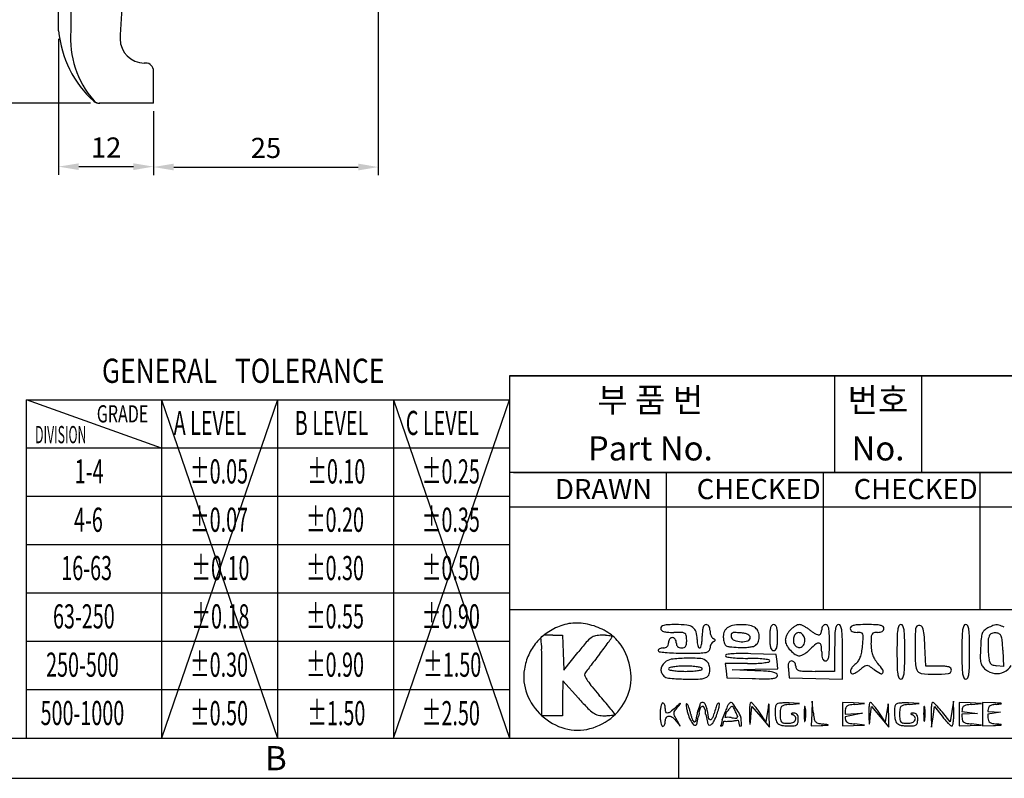
# Model space of a CAD drawing. Extents: x 0 to 367, y 0 to 257.
# Drawn here: x 123 to 245, y 0 to 94 of the extents above; entities that cross this region are included whole.
import ezdxf
from ezdxf.enums import TextEntityAlignment as Align

# ---------------------------------------------------------------- set-up
doc = ezdxf.new("R2010")
doc.units = 0
doc.header["$LTSCALE"] = 10
doc.header["$MEASUREMENT"] = 0
doc.linetypes.add('AUSGEZOGEN', pattern=[0])
doc.layers.get('0').update_dxf_attribs({"linetype": 'CONTINUOUS'})
doc.layers.get('Defpoints').update_dxf_attribs({"linetype": 'CONTINUOUS'})
doc.styles.get("Standard").update_dxf_attribs({"font": 'simplex.shx', "width": 0.8, "bigfont": 'whgtxt.shx'})
doc.styles.add('style1', font='gulim.ttc')
doc.styles.add('TXT', font='simplex.shx', dxfattribs={"bigfont": 'whgtxt.shx'})
doc.dimstyles.new('ISO-25', dxfattribs={"dimtxt": 2.5, "dimasz": 2.5, "dimexe": 1, "dimexo": 1, "dimgap": 0.8, "dimtad": 1, "dimdsep": 46, "dimtxsty": 'Standard', "dimcen": 2.5, "dimclrd": 6, "dimclre": 6, "dimazin": 2, "dimtfac": 1, "dimtmove": 0, "dimatfit": 3, "dimfxl": 1, "dimarcsym": 0})

# ---------------------------------------------------------------- blocks, each defined once
blk = doc.blocks.new('*D20')
at = {"color": 6, "lineweight": -2}
for p, q in [((141.36, 193.66), (107, 193.66)), ((108, 191.16), (108, 86.33)), ((131.96, 83.83), (107, 83.83))]:
    blk.add_line(p, q, dxfattribs=at)
at = {"color": 6}
for points in [[(107.58, 191.16), (108.41, 191.16), (108, 193.66)], [(107.58, 86.33), (108.41, 86.33), (108, 83.83)]]:
    blk.add_solid(points, dxfattribs=at)
at = {"layer": 'Defpoints', "color": 0}
for p in [(142.36, 193.66), (108, 83.83), (132.96, 83.83)]:
    blk.add_point(p, dxfattribs=at)
at = {"color": 0, "insert": (105.95, 138.74), "char_height": 2.5, "attachment_point": 5, "rotation": 90}
blk.add_mtext('109.4', dxfattribs=at)
blk = doc.blocks.new('*D25')
at = {"color": 6, "lineweight": -2}
for p, q in [((167.72, 103.32), (167.72, 74.91)), ((139.8, 82.83), (139.8, 74.91)), ((142.3, 75.91), (165.22, 75.91))]:
    blk.add_line(p, q, dxfattribs=at)
at = {"color": 6}
for points in [[(142.3, 76.33), (142.3, 75.49), (139.8, 75.91)], [(165.22, 76.33), (165.22, 75.49), (167.72, 75.91)]]:
    blk.add_solid(points, dxfattribs=at)
at = {"layer": 'Defpoints', "color": 0}
for p in [(167.72, 104.32), (139.8, 83.83), (167.72, 75.91)]:
    blk.add_point(p, dxfattribs=at)
at = {"color": 0, "insert": (153.76, 77.96), "char_height": 2.5, "attachment_point": 5}
blk.add_mtext('25', dxfattribs=at)
blk = doc.blocks.new('*D26')
at = {"color": 6, "lineweight": -2}
for p, q in [((128, 91.83), (128, 74.96)), ((139.8, 82.83), (139.8, 74.96)), ((130.5, 75.96), (137.3, 75.96))]:
    blk.add_line(p, q, dxfattribs=at)
at = {"color": 6}
for points in [[(130.5, 76.37), (130.5, 75.54), (128, 75.96)], [(137.3, 76.37), (137.3, 75.54), (139.8, 75.96)]]:
    blk.add_solid(points, dxfattribs=at)
at = {"layer": 'Defpoints', "color": 0}
for p in [(128, 92.83), (139.8, 83.83), (139.8, 75.96)]:
    blk.add_point(p, dxfattribs=at)
at = {"color": 0, "insert": (133.9, 78.01), "char_height": 2.5, "attachment_point": 5}
blk.add_mtext('12', dxfattribs=at)

msp = doc.modelspace()

# ---------------------------------------------------------------- linework, layer by layer
for p, q in [((142.359, 193.659), (135.643, 92.326)), ((129.503, 192.241), (129.503, 92.826)), ((128.003, 92.826), (128.003, 191.18)), ((135.643, 92.326), (135.643, 91.826)), ((138.803, 88.826), (138.643, 88.826)), ((139.803, 83.826), (139.803, 87.826)), ((139.803, 83.826), (133.05, 83.826)), ((189.394, 17.778), (190.588, 17.768)), ((190.588, 17.768), (190.684, 15.603)), ((224.418, 16.186), (224.418, 13.283)), ((235.734, 13.928), (235.639, 16.402)), ((245.318, 15.921), (245.414, 13.882)), ((190.684, 15.603), (190.779, 13.437)), ((190.779, 13.437), (192.5, 15.603)), ((217.161, 15.379), (214.016, 15.472)), ((217.263, 14.493), (217.161, 15.379)), ((225.386, 12.293), (225.386, 15.691)), ((213.592, 14.251), (210.829, 14.251)), ((210.829, 14.251), (210.931, 13.364)), ((211.678, 13.473), (214.522, 13.539)), ((214.5, 13.365), (211.678, 13.473)), ((214.522, 13.539), (217.365, 13.606)), ((217.365, 13.606), (217.263, 14.493)), ((218.673, 13.525), (218.774, 12.477)), ((237.333, 13.928), (235.734, 13.928)), ((245.414, 13.882), (244.511, 13.986)), ((188.038, 7.77), (188.038, 12.627)), ((210.931, 13.364), (211.033, 12.477)), ((211.033, 12.477), (214.178, 12.384)), ((218.774, 12.477), (222.08, 12.385)), ((224.418, 13.283), (221.999, 13.283)), ((222.08, 12.385), (225.386, 12.293)), ((190.63, 12.124), (190.624, 9.947)), ((192.587, 9.947), (190.63, 12.124)), ((190.624, 9.947), (190.618, 7.77)), ((207.672, 8.957), (207.672, 8.957)), ((214.013, 7.626), (214.144, 8.904)), ((214.144, 8.904), (215.237, 7.626)), ((220.064, 9.304), (218.747, 9.358)), ((218.854, 9.178), (220.064, 9.304)), ((221.628, 9.574), (221.572, 8.042)), ((221.75, 8.222), (221.628, 9.574)), ((226.756, 9.358), (225.386, 9.413)), ((225.386, 9.413), (225.386, 7.961)), ((228.127, 9.304), (226.756, 9.358)), ((226.918, 9.178), (228.127, 9.304)), ((228.85, 7.626), (228.98, 8.904)), ((228.98, 8.904), (230.074, 7.626)), ((234.9, 9.304), (233.583, 9.358)), ((233.691, 9.178), (234.9, 9.304)), ((236.639, 7.639), (236.835, 8.929)), ((236.835, 8.929), (237.761, 7.719)), ((239.163, 9.574), (238.967, 8.284)), ((239.209, 8.042), (239.163, 9.574)), ((241.27, 9.358), (239.899, 9.413)), ((239.899, 9.413), (239.899, 7.961)), ((242.641, 9.304), (241.27, 9.358)), ((241.431, 9.178), (242.641, 9.304)), ((244.173, 9.361), (242.802, 9.413)), ((242.802, 9.413), (242.802, 7.961)), ((189.328, 7.77), (188.038, 7.77)), ((190.618, 7.77), (189.328, 7.77)), ((207.473, 7.605), (207.473, 7.605)), ((207.581, 8.252), (207.581, 8.252)), ((208.32, 8.481), (208.32, 8.481)), ((208.574, 8.418), (208.574, 8.418)), ((210.892, 8.199), (210.892, 8.199)), ((215.871, 7.032), (215.065, 8.22)), ((215.237, 7.626), (216.33, 6.349)), ((216.067, 8.303), (215.871, 7.032)), ((216.33, 6.349), (216.297, 7.961)), ((221.572, 8.042), (221.515, 6.51)), ((225.386, 7.961), (225.386, 6.51)), ((230.707, 7.032), (229.901, 8.22)), ((230.074, 7.626), (231.167, 6.349)), ((230.903, 8.303), (230.707, 7.032)), ((231.167, 6.349), (231.133, 7.961)), ((236.397, 7.881), (236.443, 6.349)), ((236.443, 6.349), (236.639, 7.639)), ((238.771, 6.994), (237.803, 8.203)), ((238.967, 8.284), (238.771, 6.994)), ((239.899, 7.961), (239.899, 6.51)), ((242.802, 7.961), (242.802, 6.51)), ((207.324, 6.825), (207.324, 6.825)), ((207.324, 6.825), (207.324, 6.825)), ((210.662, 7.105), (210.662, 7.105)), ((221.515, 6.51), (222.725, 6.561)), ((225.386, 6.51), (226.756, 6.564)), ((226.756, 6.564), (228.127, 6.618)), ((228.127, 6.618), (226.918, 6.745)), ((239.899, 6.51), (241.27, 6.564)), ((241.27, 6.564), (242.641, 6.618)), ((242.641, 6.618), (241.431, 6.745)), ((242.802, 6.51), (244.173, 6.561))]:
    msp.add_line(p, q)
at = {"color": 3, "linetype": 'AUSGEZOGEN'}
for p, q in [((184, 49.975), (184, 5)), ((124, 47), (184, 47)), ((124, 5), (124, 47)), ((140.8, 47), (140.8, 5)), ((184, 47), (184, 5)), ((184, 41), (124, 41)), ((184, 41), (124, 41)), ((184.5, 37.975), (362, 37.975))]:
    msp.add_line(p, q, dxfattribs=at)
at = {"color": 5}
for p, q in [((362, 49.975), (184, 49.975)), ((224.4, 49.975), (224.4, 37.975)), ((235.2, 49.975), (235.2, 37.975)), ((140.8, 41), (124, 47)), ((155.2, 47), (140.8, 5)), ((140.8, 47), (155.2, 5)), ((155.2, 47), (155.2, 5)), ((169.6, 47), (169.6, 5)), ((169.6, 47), (184, 5)), ((169.6, 5), (184, 47)), ((203.505, 37.975), (203.505, 20.975)), ((223.005, 37.975), (223.005, 20.975)), ((242.505, 20.975), (242.505, 37.975)), ((184, 35), (124, 35)), ((184.005, 33.725), (262.005, 33.725)), ((184, 29), (124, 29)), ((184, 23), (124, 23)), ((184, 20.975), (362, 20.975)), ((184, 17), (124, 17)), ((184, 11), (124, 11))]:
    msp.add_line(p, q, dxfattribs=at)
at = {"color": 3}
for p, q in [((184, 49.975), (362, 49.975)), ((362, 37.975), (184, 37.975)), ((5, 5), (362, 5)), ((205, 5), (205, 0)), ((0, 0), (367, 0))]:
    msp.add_line(p, q, dxfattribs=at)
at = {"linetype": 'ByBlock'}
for p, q in [((187.918, 17.302), (187.962, 17.575)), ((188.325, 17.768), (187.962, 17.575)), ((207.412, 8.349), (207.653, 9.012)), ((207.581, 8.252), (207.809, 8.874)), ((208.092, 9.016), (208.32, 8.481)), ((208.285, 9.3), (208.524, 8.631)), ((207.164, 7.056), (207.349, 7.934)), ((207.28, 6.683), (207.473, 7.605)), ((208.409, 7.911), (208.614, 6.986)), ((208.574, 8.418), (208.752, 7.337)), ((210.425, 7.246), (210.861, 8.3)), ((210.818, 7.54), (210.995, 8.194)), ((212.348, 7.709), (212.361, 7.644)), ((212.863, 6.769), (212.803, 7.343)), ((225.708, 7.961), (227.896, 8.072)), ((227.896, 8.072), (225.717, 7.637)), ((242.18, 8.029), (240.222, 7.961)), ((240.231, 8.286), (242.18, 8.029)), ((245.006, 8.221), (243.447, 7.961)), ((243.456, 8.276), (245.006, 8.221)), ((210.425, 7.246), (210.263, 6.473)), ((210.263, 6.473), (210.289, 6.598)), ((210.263, 6.473), (210.527, 6.574)), ((210.527, 6.574), (210.662, 7.105)), ((212.439, 7.23), (212.585, 6.461)), ((212.585, 6.461), (212.825, 6.521)), ((212.825, 6.521), (212.863, 6.769))]:
    msp.add_line(p, q, dxfattribs=at)
msp.add_lwpolyline([(202.734, 7.903, 0.020945), (202.757, 7.347, 0.033738), (202.828, 6.878, 0.036969), (202.931, 6.538, 0.31052), (203.056, 6.452, 0.191087), (203.179, 6.5, 0.088204), (203.284, 6.641, 0.068025), (203.355, 6.85, 0.048028), (203.379, 7.097, -0.144702), (203.512, 7.549, -0.269248), (203.842, 7.717, -0.158054), (204.317, 7.533, -0.060364), (204.815, 7.016, 0.000584), (205.19, 6.521, 0.690921), (205.207, 6.526, 0.151445), (205.196, 6.575, 0.000367), (204.829, 7.205, -0.019436), (204.528, 7.769, -0.121585), (204.461, 8.087, -0.139114), (204.554, 8.379, -0.028275), (204.883, 8.817, 0.000935), (205.281, 9.292, 0.677092), (205.269, 9.313, 0.152425), (205.212, 9.288, 0.000531), (204.646, 8.79, -0.015287), (203.972, 8.233, -0.150333), (203.631, 8.104, -0.357887), (203.44, 8.242, -0.064995), (203.379, 8.709, 0.048028), (203.355, 8.956, 0.068025), (203.284, 9.165, 0.088204), (203.179, 9.306, 0.191087), (203.056, 9.354, 0.31052), (202.931, 9.268, 0.036969), (202.828, 8.928, 0.033738), (202.757, 8.459, 0.020945)], format="xyb", close=True)
for centre, radius, start, end in [((141.397, 94.064), 13.45, 185.28102, 227.9011), ((141.433, 91.969), 11.961, 175.89468, 220.67445), ((138.643, 91.826), 3, 180, 270), ((138.803, 87.826), 1, 0, 90), ((133.12, 84.826), 1, 220.67445, 270), ((133.05, 84.826), 1, 227.9011, 270), ((193.175, 11.465), 7.977, 110.28519, 124.00167), ((192.261, 13.939), 5.339, 88.77152, 110.28523), ((192.214, 11.752), 7.527, 72.13896, 88.77154), ((192.215, 11.754), 7.524, 55.50313, 72.1389), ((203.115, 18.605), 0.307, 130.83792, 180.00001), ((203.129, 18.605), 0.321, 179.99994, 225.30489), ((203.333, 18.811), 0.611, 225.30494, 253.30074), ((203.378, 18.301), 0.709, 104.50009, 130.83791), ((203.853, 16.463), 2.607, 92.56044, 104.50015), ((204.679, -1.997), 21.086, 89.99995, 92.5605), ((204.679, 6.789), 12.3, 83.57972, 89.99998), ((205.871, 17.384), 1.638, 55.19605, 83.57967), ((206.239, 17.913), 0.994, 15.66739, 55.19601), ((209.702, 18.224), 1.714, 161.56511, 176.18021), ((208.608, 18.589), 0.561, 132.73103, 161.56501), ((208.453, 18.757), 0.331, 89.99999, 132.73117), ((208.453, 18.711), 0.378, 58.39554, 89.99993), ((208.401, 18.627), 0.476, 31.82748, 58.39551), ((208.165, 18.48), 0.754, 11.51583, 31.82746), ((207.325, 18.309), 1.611, 0.00002, 11.51593), ((211.764, 17.744), 1.161, 144.03558, 161.26877), ((211.72, 17.776), 1.107, 126.17487, 144.03553), ((212.075, 17.291), 1.708, 101.83802, 126.17499), ((212.822, 13.727), 5.349, 91.44644, 101.83804), ((212.826, 13.558), 5.518, 81.10653, 91.44644), ((213.308, 16.638), 2.4, 61.84499, 81.10658), ((213.958, 17.853), 1.023, 28.32964, 61.84505), ((218.406, 18.155), 2.032, 163.30075, 176.77607), ((217.045, 18.564), 0.611, 135.30494, 163.30074), ((216.838, 18.768), 0.321, 89.99994, 135.30489), ((216.838, 18.768), 0.321, 44.69511, 90.00006), ((216.632, 18.564), 0.611, 16.69926, 44.69506), ((215.271, 18.155), 2.032, 3.22393, 16.69925), ((220.487, 16.891), 2.195, 135.00006, 145.04125), ((221.076, 16.303), 3.027, 127.94013, 134.99994), ((221.022, 16.372), 2.94, 120.72421, 127.94018), ((220.761, 16.81), 2.43, 113.12196, 120.72416), ((220.02, 18.546), 0.543, 90.00006, 113.12195), ((220.02, 18.473), 0.616, 68.72847, 90), ((218.96, 15.749), 3.539, 62.89632, 68.72846), ((218.652, 15.147), 4.215, 57.21126, 62.89636), ((218.49, 14.895), 4.514, 51.81139, 57.21132), ((224.69, 22.778), 5.515, 231.81134, 236.17652), ((221.624, 18.444), 1.182, 347.94508, 359.99999), ((223.677, 18.444), 0.871, 163.4556, 179.99995), ((223.476, 18.503), 0.662, 143.13017, 163.45568), ((223.361, 18.59), 0.518, 119.80221, 143.13008), ((223.289, 18.715), 0.374, 90.00003, 119.80233), ((223.289, 18.796), 0.292, 35.70337, 89.99998), ((222.799, 18.444), 0.896, 12.09482, 35.70345), ((220.139, 17.874), 3.616, 1.93758, 12.09474), ((230.122, 17.589), 5.687, 170.53773, 178.63713), ((225.819, 18.306), 1.325, 151.21563, 170.53775), ((224.902, 18.81), 0.278, 90.00001, 151.21557), ((224.902, 18.815), 0.273, 24.63823, 90.00004), ((223.544, 18.193), 1.767, 8.10346, 24.63824), ((217.765, 17.37), 7.604, 1.1046, 8.10351), ((226.651, 18.605), 0.298, 127.74746, 179.99998), ((226.729, 18.605), 0.376, 180, 212.6421), ((226.808, 18.655), 0.469, 212.64206, 240.2761), ((226.966, 18.198), 0.812, 102.99464, 127.74758), ((227.497, 15.896), 3.174, 92.15889, 102.99461), ((228.45, -9.375), 28.463, 90.00005, 92.15889), ((228.45, -9.375), 28.463, 87.84111, 89.99995), ((229.402, 15.896), 3.174, 77.00539, 87.84111), ((229.933, 18.198), 0.812, 52.25242, 77.00536), ((230.088, 18.655), 0.473, 300.96381, 327.99233), ((230.248, 18.605), 0.298, 0.00002, 52.25254), ((230.169, 18.605), 0.377, 327.99235, 0.00003), ((239.732, 17.375), 7.557, 171.86989, 178.89055), ((233.989, 18.195), 1.756, 155.27676, 171.8699), ((232.642, 18.815), 0.273, 90, 155.27675), ((232.642, 18.815), 0.273, 24.72325, 90), ((231.296, 18.195), 1.756, 8.1301, 24.72324), ((225.553, 17.375), 7.557, 1.10945, 8.13011), ((337.929, 15.839), 103.509, 178.55482, 179.72502), ((235.085, 18.434), 0.632, 134.99995, 178.55495), ((234.917, 18.601), 0.395, 75.3156, 135.00004), ((234.901, 18.538), 0.46, 21.99907, 75.31562), ((232.464, 17.553), 3.088, 5.86608, 21.99908), ((247.796, 17.375), 7.557, 171.86989, 178.89055), ((242.052, 18.195), 1.756, 155.27676, 171.8699), ((240.706, 18.815), 0.273, 90, 155.27675), ((240.706, 18.815), 0.273, 24.72325, 90), ((239.359, 18.195), 1.756, 8.1301, 24.72324), ((233.616, 17.375), 7.557, 1.10945, 8.13011), ((243.68, 17.652), 0.98, 133.30118, 160.06659), ((244.286, 17.009), 1.863, 116.75503, 133.3012), ((248.424, 8.802), 11.054, 113.09166, 116.75507), ((244.519, 17.96), 1.098, 93.12952, 113.09161), ((244.518, 17.976), 1.083, 72.96315, 93.12948), ((241.736, 8.898), 10.577, 69.18328, 72.96309), ((192.398, 12.616), 6.588, 124.0017, 139.83365), ((201.087, 17.666), 13.174, 181.58266, 187.02185), ((189.009, 2.328), 15.454, 88.57376, 92.53722), ((196.144, 14.694), 3.392, 125.97497, 139.6154), ((195.013, 16.253), 1.466, 101.94256, 125.97492), ((195.483, 14.027), 3.741, 90.00005, 101.94251), ((195.483, 9.479), 8.29, 86.65327, 90.00002), ((195.717, 13.479), 4.282, 81.16706, 86.65335), ((146.487, 52.507), 61.249, 324.39945, 325.07439), ((195.789, 13.938), 3.818, 76.42159, 81.16707), ((193.457, 13.563), 5.33, 33.96296, 55.50302), ((196.667, 17.572), 0.0793, 0.00006, 76.42154), ((196.516, 17.572), 0.229, 325.07453, 0.00004), ((203.742, 20.172), 2.032, 253.30075, 266.77607), ((204.421, 32.232), 14.111, 266.77604, 269.99998), ((204.447, 16.89), 0.662, 143.13017, 163.45568), ((204.332, 16.977), 0.518, 119.80221, 143.13008), ((204.26, 17.102), 0.374, 90.00003, 119.80233), ((204.26, 17.102), 0.374, 60.19767, 89.99997), ((204.421, -8.427), 26.548, 87.772, 90.00004), ((204.188, 16.977), 0.518, 36.86992, 60.19779), ((204.073, 16.89), 0.662, 16.54432, 36.86983), ((205.423, 17.333), 0.769, 59.03621, 87.77206), ((205.634, 17.685), 0.358, 8.86494, 59.03625), ((202.226, 17.153), 3.808, 359.99998, 8.86494), ((202.081, 17.153), 3.953, 352.96557, 359.99997), ((203.877, 17.25), 3.447, 359.99995, 15.66744), ((210.886, 17.25), 3.562, 180.00007, 186.57444), ((201.32, 17.637), 6.649, 355.20042, 359.99996), ((218.494, 17.637), 10.525, 176.18031, 179.99998), ((210.581, 18.309), 1.645, 180.00005, 190.93959), ((210.446, 18.283), 1.507, 190.93961, 202.61989), ((210.143, 18.157), 1.179, 202.61986, 215.64131), ((209.507, 17.701), 0.397, 215.64128, 244.98311), ((208.531, 15.609), 1.912, 58.30876, 64.98321), ((209.485, 17.153), 0.0968, 0.00003, 58.30871), ((209.485, 17.153), 0.0968, 301.69129, 359.99997), ((213.123, 17.586), 2.538, 176.49459, 186.49231), ((212.035, 17.652), 1.447, 161.26881, 176.49461), ((213.522, 17.631), 2.938, 186.49233, 197.64748), ((212.335, 17.724), 0.774, 168.73944, 190.90064), ((212.154, 17.689), 0.59, 190.90073, 248.92681), ((211.796, 17.831), 0.225, 113.28006, 168.73945), ((211.999, 17.359), 0.74, 88.52215, 113.28007), ((212.928, 19.699), 2.744, 248.92683, 267.53287), ((211.706, 5.993), 12.109, 85.29827, 88.5222), ((212.236, 12.437), 5.644, 79.62697, 85.29832), ((212.976, 16.48), 1.533, 64.67248, 79.62696), ((213.346, 17.261), 0.669, 40.4181, 64.67257), ((213.509, 17.476), 0.426, 287.92654, 359.99998), ((213.598, 17.476), 0.338, 0.00001, 40.41797), ((213.456, 17.583), 1.593, 4.27368, 28.32961), ((213.4, 17.578), 1.65, 340.68631, 4.27362), ((230.466, 17.476), 14.111, 176.77604, 179.99998), ((230.466, 17.476), 14.111, 180.00002, 183.22396), ((203.211, 17.476), 14.111, 0.00002, 3.22396), ((203.211, 17.476), 14.111, 356.77604, 359.99998), ((219.248, 17.153), 0.959, 162.17006, 179.99997), ((219.525, 17.153), 1.235, 179.99999, 209.06425), ((220.709, 16.684), 2.493, 153.43491, 162.17012), ((220.973, 16.552), 2.788, 145.04121, 153.43495), ((220.754, 17.135), 1.468, 159.00642, 180.76523), ((220.03, 17.413), 0.692, 117.82147, 159.00643), ((219.964, 17.537), 0.552, 69.04591, 117.82146), ((219.882, 17.322), 0.782, 29.90201, 69.04592), ((219.588, 17.153), 1.121, 0.00003, 29.90192), ((219.115, 17.153), 1.594, 347.5822, 0.00001), ((224.18, 22.016), 4.598, 236.17651, 241.17924), ((223.85, 21.416), 3.913, 241.17919, 246.12969), ((222.453, 18.26), 0.462, 246.12967, 269.99995), ((222.453, 18.007), 0.208, 269.9999, 310.24391), ((222.268, 18.225), 0.494, 310.24397, 331.35962), ((222.024, 18.358), 0.772, 331.35946, 347.94508), ((189.308, 16.831), 34.465, 359.99997, 1.93766), ((289.117, 16.186), 64.699, 178.63723, 179.99994), ((130.69, 15.691), 94.695, 359.99998, 1.10463), ((226.981, 18.959), 0.819, 240.27605, 260.16217), ((227.2, 20.224), 2.103, 260.16212, 269.99995), ((227.2, 15.601), 2.52, 78.52181, 90), ((227.644, 17.786), 0.29, 22.31668, 78.52184), ((193.356, 19.766), 34.69, 354.5115, 356.29382), ((227.137, 17.578), 0.839, 356.29385, 22.31678), ((245.042, 16.694), 16.109, 176.9876, 180.00003), ((229.766, 17.498), 0.812, 150.52521, 176.98764), ((229.368, 17.723), 0.354, 103.2773, 150.5252), ((229.74, 16.149), 1.972, 90.00001, 103.2773), ((229.74, 19.917), 1.796, 269.99995, 280.80023), ((229.93, 18.918), 0.779, 280.80022, 300.96381), ((326.106, 15.702), 93.947, 178.89055, 180.00001), ((139.179, 15.702), 93.947, 359.99999, 1.10945), ((212.785, 15.532), 22.871, 2.18071, 5.86612), ((334.169, 15.702), 93.947, 178.89055, 180.00001), ((147.243, 15.702), 93.947, 359.99999, 1.10945), ((271.113, 14.836), 28.602, 174.89519, 177.30955), ((245.015, 17.167), 2.4, 160.06654, 174.89527), ((245.36, 16.951), 1.887, 157.69321, 179.49336), ((244.17, 17.44), 0.601, 111.76487, 157.69328), ((244.344, 17.004), 1.07, 81.918, 111.76492), ((244.349, 17.038), 1.035, 58.40571, 81.91796), ((244.599, 17.445), 0.557, 21.03505, 58.40571), ((243.325, 16.956), 1.922, 4.71965, 21.03508), ((192.29, 12.708), 6.446, 139.83369, 155.85699), ((-40.102, 12.627), 228.14, 0.00002, 0.86106), ((231.714, -15.562), 50.089, 139.6153, 141.52481), ((152.445, 49.026), 54.387, 321.80282, 322.83231), ((171.056, 34.916), 31.031, 322.83232, 324.39945), ((191.763, 12.422), 7.373, 8.16918, 33.96291), ((202.666, 15.863), 0.18, 136.72766, 179.99992), ((202.899, 15.643), 0.501, 116.5651, 136.72779), ((203.039, 15.363), 0.814, 100.99883, 116.56503), ((203.131, 14.892), 1.294, 90, 100.99876), ((203.131, 17.176), 0.99, 270.00002, 286.53069), ((203.276, 16.685), 0.478, 286.53069, 315.00006), ((203.276, 16.685), 0.478, 314.99994, 343.46931), ((202.786, 16.831), 0.99, 343.46931, 359.99998), ((204.647, 16.831), 0.871, 163.4556, 179.99995), ((203.872, 16.831), 0.871, 0.00005, 16.5444), ((205.733, 16.831), 0.99, 180.00002, 196.53069), ((205.243, 16.685), 0.478, 196.53069, 225.00006), ((205.243, 16.685), 0.478, 224.99994, 253.46931), ((205.389, 17.176), 0.99, 253.46931, 269.99998), ((205.389, 17.174), 0.988, 269.99996, 288.57071), ((205.582, 16.599), 0.382, 288.57074, 326.30994), ((205.357, 16.749), 0.652, 326.30993, 352.96547), ((209.294, 17.067), 1.959, 186.57447, 196.85834), ((208.536, 16.837), 1.168, 196.85843, 209.73253), ((207.646, 16.329), 0.143, 209.73262, 270), ((207.646, 16.32), 0.134, 269.99988, 339.00234), ((205.525, 17.134), 2.406, 339.00239, 347.47121), ((204.44, 17.375), 3.518, 347.47119, 355.20043), ((208.47, 16.159), 0.466, 314.32282, 0.00004), ((209.996, 16.159), 1.06, 166.3362, 179.99993), ((210.078, 16.139), 1.144, 153.43491, 166.33619), ((209.929, 16.214), 0.977, 139.54946, 153.43493), ((209.533, 16.552), 0.456, 115.01699, 139.5495), ((208.531, 18.698), 1.912, 295.01679, 301.69124), ((211.18, 16.886), 0.481, 197.64748, 240.12189), ((211.472, 17.393), 1.066, 240.12191, 264.27576), ((213.857, 41.194), 24.986, 264.27569, 266.72488), ((212.935, 25.075), 8.841, 266.72487, 271.34023), ((212.912, 19.323), 2.368, 267.53285, 287.92657), ((212.997, 22.431), 6.196, 271.3402, 277.36473), ((213.177, 21.038), 4.791, 277.36468, 283.77371), ((214.146, 17.086), 0.722, 283.77357, 309.69017), ((213.875, 17.412), 1.146, 309.69013, 340.68629), ((218.406, 16.797), 2.032, 183.22393, 196.69925), ((217.045, 16.388), 0.611, 196.69926, 224.69506), ((216.838, 16.184), 0.321, 224.69511, 270.00006), ((216.838, 16.184), 0.321, 269.99994, 315.30489), ((216.632, 16.388), 0.611, 315.30494, 343.30074), ((215.271, 16.797), 2.032, 343.30075, 356.77607), ((221.409, 18.201), 3.391, 209.06416, 222.74547), ((220.36, 17.13), 1.074, 180.76528, 208.26334), ((220.084, 16.981), 0.761, 208.26335, 242.07794), ((220.024, 16.868), 0.632, 242.07796, 280.90064), ((220.027, 16.851), 0.615, 280.90071, 305.0362), ((220.004, 16.884), 0.655, 305.03607, 328.04385), ((219.822, 16.998), 0.87, 328.0439, 347.58218), ((218.462, 18.945), 4.131, 308.57266, 315.00002), ((228.408, 9), 9.934, 129.36714, 135.00001), ((222.401, 16.322), 0.464, 77.22125, 129.36718), ((222.434, 16.468), 0.314, 8.64609, 77.22125), ((217.396, 15.702), 5.409, 0.00006, 8.64602), ((189.308, 16.831), 34.465, 358.06234, 0.00003), ((218.725, 17.329), 9.204, 349.47523, 354.51141), ((234.895, 16.694), 5.962, 180.00001, 187.08844), ((231.874, 16.319), 2.918, 187.08844, 199.18608), ((294.951, 16.045), 60.53, 179.72497, 181.65189), ((270.23, 14.878), 27.718, 177.30953, 179.7539), ((261.548, 16.808), 18.076, 179.49333, 183.63788), ((211.221, 14.305), 34.135, 2.71324, 4.71969), ((193.095, 12.347), 7.329, 155.857, 170.41047), ((276.129, -48.293), 102.994, 141.80281, 142.35903), ((202.625, 15.863), 0.139, 179.99997, 261.4361), ((204.92, 31.106), 15.554, 261.43605, 264.28946), ((204.272, 13.432), 1.353, 96.83409, 135.00002), ((204.884, 30.741), 15.187, 264.28941, 268.15399), ((206.379, -4.151), 19.062, 91.31115, 96.83408), ((205.711, 56.406), 40.865, 268.15398, 270.00001), ((205.711, 136.54), 121, 269.99995, 270.92012), ((206.388, -4.527), 19.438, 85.89886, 91.31116), ((207.581, 20.091), 4.535, 270.92009, 280.85011), ((207.691, 13.65), 1.214, 44.99999, 85.8989), ((208.302, 16.331), 0.707, 280.8501, 314.32288), ((211.019, 15.23), 0.147, 98.44842, 179.99996), ((211.018, 15.23), 0.146, 180.00003, 258.68405), ((212.619, 23.23), 8.305, 258.68412, 263.04953), ((212.444, 5.634), 9.848, 94.39875, 98.44845), ((212.872, 25.309), 10.399, 263.04948, 267.82932), ((212.675, 2.628), 12.863, 90.03556, 94.39868), ((213.613, 44.858), 29.962, 267.82926, 270.00002), ((212.695, -29.532), 45.024, 88.31855, 90.03555), ((213.613, -13.134), 28.03, 87.74532, 89.99995), ((214.273, 3.621), 11.262, 83.2901, 87.74532), ((214.358, 4.342), 10.535, 79.69529, 83.29019), ((216.218, 14.573), 0.137, 0.00001, 79.69524), ((221.348, 18.144), 3.308, 222.74545, 236.5318), ((220.078, 16.223), 1.005, 236.53189, 269.99996), ((220.078, 15.81), 0.592, 269.99994, 294.53268), ((219.034, 18.098), 3.106, 294.53263, 301.71517), ((218.676, 18.678), 3.789, 301.71511, 308.57275), ((227.885, 15.702), 5.08, 179.99995, 185.84538), ((223.999, 15.304), 1.173, 185.8453, 203.19858), ((223.369, 15.034), 0.488, 203.19859, 232.68018), ((223.289, 14.865), 0.292, 270.00002, 324.29663), ((222.799, 15.218), 0.896, 324.29655, 347.90518), ((220.139, 15.788), 3.616, 347.90526, 358.06242), ((225.461, 15.851), 2.292, 326.07364, 339.18373), ((224.3, 16.293), 3.534, 339.18361, 349.47526), ((231.705, 16.26), 2.738, 199.18609, 211.74534), ((233.403, 17.31), 4.735, 211.74536, 220.07868), ((326.106, 15.702), 93.947, 179.99999, 181.10945), ((139.179, 15.702), 93.947, 358.89055, 0.00001), ((334.169, 15.702), 93.947, 179.99999, 181.10945), ((147.243, 15.702), 93.947, 358.89055, 0.00001), ((245.364, 14.984), 2.852, 179.75389, 192.74793), ((261.427, 16.8), 17.954, 183.63786, 186.64801), ((244.61, 14.84), 1.024, 186.64798, 210.90608), ((191.651, 12.591), 5.864, 170.41055, 201.17582), ((258.343, -34.468), 80.468, 143.07425, 143.62268), ((252.885, -30.367), 73.64, 142.359, 143.07428), ((192.7, 12.556), 6.427, 339.57933, 8.16921), ((203.642, 13.458), 0.813, 175.93667, 205.86942), ((203.788, 13.447), 0.96, 148.90364, 175.93668), ((204.968, 12.736), 2.338, 134.99994, 148.90367), ((203.909, 13.606), 0.133, 103.79122, 180.00001), ((203.909, 13.606), 0.133, 179.99999, 256.20878), ((205.267, 8.071), 5.832, 98.74616, 103.79127), ((205.267, 19.14), 5.832, 256.20873, 261.25384), ((205.441, 6.945), 6.971, 93.17783, 98.74611), ((205.872, -0.83), 14.758, 89.99996, 93.17784), ((205.872, -0.83), 14.758, 86.82216, 90.00004), ((206.304, 6.945), 6.971, 81.25389, 86.82217), ((206.477, 8.071), 5.832, 76.20873, 81.25384), ((206.477, 19.14), 5.832, 278.74616, 283.79127), ((207.836, 13.606), 0.133, 359.99999, 76.20878), ((207.836, 13.606), 0.133, 283.79122, 0.00001), ((207.707, 13.666), 1.192, 17.21527, 44.99995), ((207.163, 13.497), 1.761, 356.4723, 17.21522), ((213.592, 42.796), 28.546, 270.00005, 272.23291), ((214.259, 25.686), 11.423, 272.23289, 276.65833), ((214.339, 24.997), 10.729, 276.6583, 280.21493), ((216.218, 14.573), 0.137, 280.21509, 0.00005), ((219.509, 14.032), 0.861, 158.96251, 180.00953), ((223.94, 14.033), 5.291, 180.00959, 185.50733), ((219.022, 14.219), 0.339, 121.0059, 158.96251), ((219.076, 14.129), 0.444, 90.00002, 121.00586), ((219.076, 14.145), 0.428, 62.51148, 90.00004), ((219.043, 14.082), 0.499, 38.01394, 62.51156), ((218.944, 14.004), 0.625, 16.47373, 38.01403), ((218.686, 13.928), 0.894, 0.00005, 16.47372), ((220.197, 13.928), 0.617, 180.00003, 214.17173), ((220.088, 13.854), 0.485, 214.17172, 255.06863), ((223.289, 14.929), 0.356, 232.68017, 269.99996), ((227.572, 13), 1.247, 140.31225, 162.38036), ((228.96, 11.848), 3.051, 128.99883, 140.3122), ((226.026, 15.471), 1.611, 308.99887, 326.07367), ((224.154, 17.914), 5.594, 305.05654, 308.99879), ((231.816, 8.451), 6.582, 123.74736, 128.99886), ((228.425, 13.527), 0.477, 87.98971, 123.74744), ((228.421, 13.421), 0.582, 57.07897, 87.98963), ((222.548, 4.351), 11.389, 53.52328, 57.079), ((233.746, 19.496), 7.447, 233.52327, 240.62888), ((222.226, 7.905), 9.873, 34.24366, 40.07877), ((230.101, 13.266), 0.346, 328.53889, 34.2437), ((239.732, 14.029), 7.557, 181.10945, 188.13011), ((225.553, 14.029), 7.557, 351.86989, 358.89055), ((236.963, 14.373), 2.518, 181.6519, 200.9936), ((235.262, 13.72), 0.697, 200.99367, 262.68911), ((237.333, 0.142), 13.787, 86.73252, 89.99999), ((238.004, 11.905), 2.004, 73.16703, 86.73256), ((238.409, 13.242), 0.607, 45.0929, 73.16705), ((238.61, 13.444), 0.322, 359.99999, 45.09293), ((247.796, 14.029), 7.557, 181.10945, 188.13011), ((233.616, 14.029), 7.557, 351.86989, 358.89055), ((243.786, 14.627), 1.234, 192.74786, 215.08251), ((244.363, 15.033), 1.939, 215.08249, 231.00111), ((244.622, 15.353), 2.351, 231.00113, 261.63765), ((244.154, 14.567), 0.492, 210.90604, 251.32822), ((244.796, 16.469), 2.499, 251.3282, 263.45486), ((244.575, 15.059), 2.054, 295.61616, 329.52245), ((193.65, 12.849), 0.303, 149.80259, 206.84701), ((198.861, 15.487), 6.144, 206.84707, 213.24924), ((195.837, 11.576), 2.833, 143.62266, 149.80246), ((204.241, 13.748), 1.479, 205.86943, 224.99994), ((203.849, 13.356), 0.924, 225.00006, 265.18674), ((207.039, 51.241), 38.943, 265.1868, 267.90593), ((205.441, 20.266), 6.971, 261.25389, 266.82217), ((205.872, 28.041), 14.758, 266.82216, 270.00004), ((206.657, 40.799), 28.495, 267.90595, 271.58632), ((205.872, 28.041), 14.758, 269.99996, 273.17784), ((206.304, 20.266), 6.971, 273.17783, 278.74611), ((207.364, 15.279), 2.965, 271.58635, 290.99358), ((208.197, 13.108), 0.639, 290.99367, 333.65271), ((207.446, 13.48), 1.478, 333.65277, 356.47222), ((216.672, 97.352), 85.004, 268.3185, 269.46785), ((212.421, -41.211), 54.616, 86.28557, 87.81856), ((215.942, 18.76), 6.409, 269.46782, 277.08055), ((215.592, 7.637), 5.665, 78.18362, 86.28553), ((216.563, 13.762), 1.373, 277.08058, 296.31122), ((216.451, 11.739), 1.474, 60.37237, 78.1836), ((217.051, 12.775), 0.271, 296.31129, 359.99999), ((217.04, 12.775), 0.283, 0.00006, 60.37235), ((220.618, 15.841), 2.541, 255.06861, 268.64578), ((221.999, 74.264), 60.981, 268.64582, 270.00004), ((226.723, 13.27), 0.357, 162.38045, 209.95125), ((226.64, 13.221), 0.261, 209.95128, 269.99999), ((226.64, 13.318), 0.357, 269.99993, 295.80023), ((225.134, 16.433), 3.818, 295.80026, 300.3375), ((224.839, 16.937), 4.401, 300.33754, 305.05644), ((230.204, 13.203), 0.225, 240.6288, 328.5389), ((233.989, 13.209), 1.756, 188.1301, 204.72324), ((232.642, 12.589), 0.273, 204.72325, 270), ((232.642, 12.589), 0.273, 270, 335.27675), ((231.296, 13.209), 1.756, 335.27676, 351.8699), ((236.962, 26.967), 14.052, 262.68918, 269.65008), ((236.959, 26.533), 13.618, 269.65009, 276.67922), ((238.492, 13.444), 0.44, 276.67917, 0.00005), ((242.052, 13.209), 1.756, 188.1301, 204.72324), ((240.706, 12.589), 0.273, 204.72325, 270), ((240.706, 12.589), 0.273, 270, 335.27675), ((239.359, 13.209), 1.756, 335.27676, 351.8699), ((244.578, 15.052), 2.047, 261.63765, 295.61613), ((201.671, 17.329), 9.503, 213.24928, 219.02393), ((216.56, 29.397), 28.669, 219.02398, 221.5591), ((192.836, 13.05), 7.135, 201.1759, 227.73534), ((232.041, 45.415), 53.053, 221.95468, 223.8266), ((143.811, -35.101), 68.555, 40.60371, 41.55917), ((192.711, 12.552), 6.414, 310.95721, 339.57935), ((196.753, 11.544), 4.14, 223.82664, 235.92976), ((166.777, -15.414), 38.305, 39.12648, 40.60378), ((129.992, -45.336), 85.724, 38.56222, 39.12647), ((207.048, 9.073), 1.075, 173.12532, 185.98205), ((209.184, 9.297), 3.223, 185.982, 193.1492), ((206.03, 9.195), 0.0496, 58.28259, 173.12526), ((214.917, 10.636), 9.11, 193.14912, 196.45004), ((205.887, 8.965), 0.32, 26.08705, 58.28259), ((202.912, 7.508), 3.634, 20.65732, 26.08703), ((202.288, 7.273), 4.301, 15.08411, 20.6572), ((208.005, 9.071), 0.358, 158.67166, 179.99999), ((207.918, 9.071), 0.272, 180.00007, 192.43826), ((207.991, 9.077), 0.343, 136.64179, 158.67153), ((207.979, 9.088), 0.327, 113.98835, 136.64169), ((207.809, 9.041), 0.167, 270, 282.83169), ((207.969, 9.11), 0.303, 90.00003, 113.98841), ((207.755, 9.274), 0.406, 282.83159, 301.71741), ((207.969, 8.677), 0.736, 80.34171, 89.99996), ((207.296, 10.017), 1.28, 301.71754, 308.47763), ((208.018, 8.966), 0.443, 66.2033, 80.34175), ((208.091, 9.131), 0.262, 47.64822, 66.20326), ((208.218, 9.27), 0.0736, 15.50549, 47.64827), ((208.312, 8.506), 0.246, 16.17162, 30.58579), ((207.915, 8.391), 0.659, 2.35867, 16.17174), ((219.308, 5.718), 10.119, 162.61517, 164.6757), ((218.379, 6.009), 9.145, 160.66897, 162.61514), ((210.659, 8.717), 0.965, 150.50494, 160.66896), ((200.894, 11.034), 9.423, 340.90368, 345.66175), ((210.063, 9.055), 0.28, 104.94456, 150.50505), ((210.013, 9.244), 0.0839, 359.02371, 104.94447), ((207.748, 9.282), 2.349, 345.66177, 359.0238), ((224.536, 3.734), 14.426, 159.00635, 161.30773), ((205.255, 12.986), 7.478, 320.14194, 323.82506), ((212.209, 8.465), 1.222, 148.80463, 159.00639), ((212.025, 8.576), 1.008, 137.0139, 148.80459), ((211.834, 8.754), 0.747, 123.52792, 137.01397), ((214.178, 6.462), 3.576, 137.24523, 143.8251), ((211.543, 9.193), 0.22, 90.00003, 123.52799), ((211.543, 9.131), 0.282, 34.46502, 90.00001), ((211.657, 8.792), 0.144, 69.89226, 137.24518), ((211.614, 8.674), 0.269, 27.25669, 69.89226), ((196.426, -1.246), 18.618, 31.69841, 34.46497), ((201.112, 3.264), 12.083, 24.49544, 27.25673), ((218.873, 8.347), 5.05, 173.00585, 178.63002), ((218.19, 8.431), 4.361, 168.01733, 173.00586), ((214.015, 9.317), 0.0935, 89.47805, 168.01735), ((214.015, 9.221), 0.189, 44.70982, 89.47799), ((209.239, 4.494), 6.908, 41.36753, 44.7097), ((209.396, 4.632), 6.7, 37.12151, 41.36756), ((206.085, 2.126), 10.852, 34.16286, 37.12145), ((431.434, -24.931), 217.916, 170.99, 171.22767), ((216.226, 9.193), 0.0196, 33.92127, 170.98988), ((216.099, 9.108), 0.172, 1.31482, 33.92122), ((-336.758, -3.583), 553.176, 1.19575, 1.31492), ((221.479, 8.223), 4.472, 171.53401, 179.49354), ((217.614, 8.798), 0.565, 134.99993, 171.53397), ((217.422, 8.991), 0.293, 100.26847, 135.00005), ((218.296, 4.166), 5.196, 95.99187, 100.26839), ((223.866, 7.942), 6.221, 173.87979, 180.00005), ((218.186, 8.551), 0.509, 135.61894, 173.87982), ((218.351, 3.641), 5.724, 91.24434, 95.99188), ((218.237, 8.501), 0.58, 100.77959, 135.61889), ((219.764, 0.482), 8.744, 95.97164, 100.77966), ((218.406, 1.091), 8.275, 87.64254, 91.24432), ((223.477, 8.465), 2.831, 171.40122, 178.46515), ((220.711, 8.883), 0.0341, 66.8305, 171.40142), ((220.691, 8.837), 0.0848, 10.92317, 66.83037), ((218.071, 8.331), 2.753, 3.78338, 10.9231), ((231.526, 7.961), 5.818, 173.60312, 180), ((226.244, 8.553), 0.503, 135.164, 173.60314), ((226.305, 8.494), 0.588, 100.7721, 135.16408), ((227.825, 0.502), 8.723, 95.97164, 100.7721), ((233.71, 8.347), 5.05, 173.00585, 178.63002), ((233.026, 8.431), 4.361, 168.01733, 173.00586), ((228.852, 9.317), 0.0935, 89.47805, 168.01735), ((228.851, 9.221), 0.189, 44.70982, 89.47799), ((224.076, 4.494), 6.908, 41.36753, 44.7097), ((224.232, 4.632), 6.7, 37.12151, 41.36756), ((220.922, 2.126), 10.852, 34.16286, 37.12145), ((446.271, -24.931), 217.916, 170.99, 171.22767), ((231.062, 9.193), 0.0196, 33.92127, 170.98988), ((230.936, 9.108), 0.172, 1.31482, 33.92122), ((-321.922, -3.583), 553.176, 1.19575, 1.31492), ((236.316, 8.223), 4.472, 171.53401, 179.49354), ((232.451, 8.798), 0.565, 134.99993, 171.53397), ((232.258, 8.991), 0.293, 100.26847, 135.00005), ((233.132, 4.166), 5.196, 95.99187, 100.26839), ((238.703, 7.942), 6.221, 173.87979, 180.00005), ((233.023, 8.551), 0.509, 135.61894, 173.87982), ((233.187, 3.641), 5.724, 91.24434, 95.99188), ((233.074, 8.501), 0.58, 100.77959, 135.61889), ((234.6, 0.482), 8.744, 95.97164, 100.77966), ((233.243, 1.091), 8.275, 87.64254, 91.24432), ((238.313, 8.465), 2.831, 171.40122, 178.46515), ((235.548, 8.883), 0.0341, 66.8305, 171.40142), ((235.528, 8.837), 0.0848, 10.92317, 66.83037), ((232.908, 8.331), 2.753, 3.78338, 10.9231), ((241.466, 8.319), 5.071, 172.70463, 178.31254), ((240.807, 8.403), 4.407, 167.75228, 172.70462), ((236.593, 9.318), 0.0949, 89.99778, 167.75239), ((236.593, 9.207), 0.206, 47.77323, 89.99763), ((230.653, 2.662), 9.045, 45.00004, 47.77325), ((231.241, 3.25), 8.213, 41.2631, 45.00006), ((227.412, -0.11), 13.307, 38.65998, 41.26315), ((246.04, 7.961), 5.818, 173.60312, 176.80157), ((240.758, 8.553), 0.503, 135.164, 173.60314), ((240.818, 8.494), 0.588, 100.7721, 135.16408), ((242.339, 0.502), 8.723, 95.97164, 100.7721), ((249.174, 7.961), 5.727, 173.70863, 176.8543), ((244.044, 8.527), 0.566, 139.28596, 173.70864), ((244.027, 8.542), 0.543, 103.8607, 139.28601), ((245.129, 4.074), 5.145, 97.07419, 103.86061), ((237.494, -168.007), 177.494, 87.57351, 87.84349), ((237.262, 67.465), 58.732, 277.07413, 277.68215), ((244.998, 9.078), 0.25, 60.60501, 87.57364), ((245.111, 9.279), 0.0195, 277.68228, 60.60513), ((192.835, 13.049), 7.134, 227.73532, 254.29702), ((192.108, 13.247), 7.334, 285.07068, 310.95719), ((195.419, 9.57), 1.757, 235.92979, 257.2947), ((195.806, 11.29), 3.52, 257.29476, 270.00001), ((195.806, 15.948), 8.178, 269.99998, 273.39164), ((196.04, 12.004), 4.227, 273.3917, 278.94899), ((196.118, 11.509), 3.727, 278.9491, 283.8043), ((196.988, 7.969), 0.0804, 283.80437, 0.00006), ((196.856, 7.969), 0.212, 0.00005, 38.56216), ((211.524, 9.634), 5.572, 196.44999, 205.50443), ((200.849, 6.885), 5.791, 10.62521, 15.08409), ((210.514, 8.698), 4.043, 190.62533, 196.67779), ((208.336, 8.046), 1.77, 196.67783, 207.90203), ((209.32, 8.016), 1.972, 175.83122, 182.3589), ((207.869, 8.121), 0.518, 158.19031, 175.83114), ((207.486, 8.275), 0.105, 134.67185, 158.19038), ((206.889, 8.002), 0.706, 325.80984, 338.1904), ((206.714, 8.072), 0.894, 338.19031, 349.96042), ((206.948, 8.069), 0.659, 2.35867, 16.17174), ((206.773, 8.061), 0.835, 349.96051, 2.35866), ((210.287, 8.338), 1.972, 175.83122, 182.35865), ((211.51, 8.388), 3.196, 182.35875, 186.68842), ((208.494, 8.035), 0.159, 186.68836, 225.00004), ((208.409, 7.949), 0.0383, 224.99985, 270), ((208.818, 7.198), 0.153, 93.69759, 115.36943), ((208.821, 7.151), 0.201, 58.28263, 93.69765), ((208.827, 7.737), 0.48, 299.48004, 323.21361), ((208.341, 8.101), 1.087, 323.21356, 338.2292), ((207.126, 8.586), 2.395, 338.22931, 346.54775), ((204.234, 9.878), 5.889, 332.18835, 340.90365), ((220.639, 5.354), 11.499, 164.67564, 166.54779), ((211.152, 5.779), 1.793, 89.74376, 100.73382), ((211.041, 8.3), 0.18, 161.30767, 180), ((211.148, 4.875), 2.697, 81.65041, 89.74385), ((213.476, 20.734), 13.332, 261.65038, 264.34224), ((200.832, 3.136), 12.391, 21.65785, 24.49545), ((212.179, 7.649), 0.183, 264.34226, 322.13221), ((200.696, 1.392), 13.599, 27.96804, 31.69835), ((212.185, 7.644), 0.176, 322.13222, 21.65785), ((211.947, 7.366), 0.859, 359.99998, 27.96802), ((212.743, 7.366), 0.0635, 339.00209, 359.99995), ((223.729, 8.231), 9.907, 178.63011, 182.02681), ((946.74, 33.819), 733.37, 182.026875, 182.112131), ((-139.54, 43.762), 355.396, 354.01827, 354.16426), ((221.669, 8.221), 4.662, 179.4936, 187.8498), ((219.572, 7.932), 2.546, 187.84974, 200.99363), ((224.965, 7.942), 7.32, 179.99994, 185.09544), ((219.07, 8.009), 0.0383, 139.39871, 236.14115), ((219.14, 7.949), 0.131, 97.39996, 139.39862), ((219.439, 8.56), 0.702, 236.1411, 248.02549), ((219.454, 5.532), 2.568, 92.58303, 97.39998), ((218.869, 7.146), 0.822, 34.65479, 68.0255), ((219.367, 7.447), 0.651, 69.89488, 92.58294), ((219.254, 7.412), 0.354, 332.33156, 34.6548), ((219.461, 7.702), 0.379, 35.86038, 69.8949), ((219.291, 7.58), 0.588, 10.00685, 35.86032), ((217.797, 7.316), 2.105, 0.00002, 10.0069), ((240.277, 8.015), 19.637, 178.46512, 180.15646), ((241.796, 8.019), 21.156, 180.15636, 181.71868), ((222.531, 7.441), 1.883, 181.71873, 190.92305), ((216.434, 7.897), 4.394, 351.40115, 356.56789), ((214.016, 8.063), 6.817, 0.15642, 3.7834), ((213.685, 8.062), 7.149, 356.56794, 0.15642), ((232.467, 9.194), 10.761, 185.17977, 189.46866), ((222.652, 7.557), 0.81, 189.46864, 217.91635), ((231.526, 7.961), 5.818, 183.19843, 186.39688), ((238.565, 8.231), 9.907, 178.63011, 182.02681), ((961.576, 33.819), 733.37, 182.026875, 182.112131), ((-124.704, 43.762), 355.396, 354.01827, 354.16426), ((236.505, 8.221), 4.662, 179.4936, 187.8498), ((234.409, 7.932), 2.546, 187.84974, 200.99363), ((239.801, 7.942), 7.32, 179.99994, 185.09544), ((233.906, 8.009), 0.0383, 139.39871, 236.14115), ((233.976, 7.949), 0.131, 97.39996, 139.39862), ((234.276, 8.56), 0.702, 236.1411, 248.02549), ((234.29, 5.532), 2.568, 92.58303, 97.39998), ((233.706, 7.146), 0.822, 34.65479, 68.0255), ((234.204, 7.447), 0.651, 69.89488, 92.58294), ((234.09, 7.412), 0.354, 332.33156, 34.6548), ((234.297, 7.702), 0.379, 35.86038, 69.8949), ((234.128, 7.58), 0.588, 10.00685, 35.86032), ((232.634, 7.316), 2.105, 0.00002, 10.0069), ((255.113, 8.015), 19.637, 178.46512, 180.15646), ((256.632, 8.019), 21.156, 180.15636, 181.71868), ((237.368, 7.441), 1.883, 181.71873, 190.92305), ((231.27, 7.897), 4.394, 351.40115, 356.56789), ((228.853, 8.063), 6.817, 0.15642, 3.7834), ((228.521, 8.062), 7.149, 356.56794, 0.15642), ((246.296, 8.176), 9.903, 178.31245, 181.71121), ((246.343, 14.285), 10.806, 217.4154, 220.57655), ((234.866, 7.628), 4.343, 351.15211, 357.71275), ((230.795, 7.791), 8.418, 357.71281, 1.71119), ((246.04, 7.961), 5.818, 180, 186.39688), ((249.174, 7.961), 5.727, 180.00004, 186.29137), ((192.491, 11.824), 5.861, 254.29691, 285.07074), ((208.595, 8.237), 2.327, 205.50442, 222.89097), ((207.462, 7.583), 0.78, 207.90209, 225.12115), ((207.073, 6.823), 0.25, 222.89101, 291.60594), ((206.983, 7.102), 0.102, 225.1211, 301.71749), ((207.182, 6.781), 0.276, 97.40266, 121.71742), ((207.164, 6.919), 0.137, 90, 97.4027), ((207.072, 6.825), 0.251, 291.60598, 325.80303), ((209.41, 6.986), 0.796, 180, 180.00003), ((209.079, 6.986), 0.465, 179.99997, 226.58346), ((208.905, 6.802), 0.212, 226.58346, 309.17933), ((208.997, 7.436), 0.134, 238.28254, 299.47998), ((208.03, 7.875), 1.597, 309.17941, 332.18832), ((210.986, 8.675), 1.603, 258.31154, 271.25258), ((210.862, 14.385), 7.315, 271.2526, 275.44755), ((210.48, 18.382), 11.33, 275.44759, 277.88944), ((211.223, 13.02), 5.917, 277.88951, 281.86016), ((213.999, 6.795), 0.131, 182.11201, 215.98735), ((213.905, 6.727), 0.0151, 215.98715, 354.01798), ((217.684, 7.207), 0.523, 200.99361, 231.91192), ((217.992, 7.601), 1.023, 231.91178, 250.63302), ((218.276, 8.409), 1.879, 250.63294, 263.93764), ((218.175, 7.336), 0.503, 185.09542, 221.09443), ((218.105, 7.275), 0.411, 221.09445, 262.69326), ((218.612, 11.231), 4.399, 262.69316, 270.00002), ((218.647, 11.9), 5.39, 263.93765, 269.99997), ((218.612, 8.587), 1.755, 270.00001, 290.1213), ((218.647, 17.113), 10.603, 270.00001, 273.91614), ((218.993, 7.549), 0.65, 290.12125, 332.33147), ((219.324, 7.222), 0.689, 273.91611, 302.70768), ((219.501, 6.947), 0.362, 302.70766, 347.71596), ((217.805, 7.316), 2.097, 347.71587, 359.99999), ((220.707, 7.089), 0.0245, 190.92334, 334.0344), ((220.224, 7.324), 0.562, 334.03414, 351.40132), ((222.46, 7.408), 0.567, 217.91634, 254.41844), ((223.414, 10.828), 4.118, 254.41844, 262.8781), ((206.312, 391.144), 384.933, 272.44368, 272.56904), ((197.421, -197.208), 205.536, 82.67843, 82.87805), ((223.562, 6.685), 0.0864, 272.56903, 315.2409), ((223.612, 6.635), 0.0165, 315.24109, 82.67845), ((226.244, 7.369), 0.503, 186.39686, 224.836), ((226.305, 7.429), 0.588, 224.83592, 259.2279), ((227.825, 15.421), 8.723, 259.2279, 264.02836), ((228.835, 6.795), 0.131, 182.11201, 215.98735), ((228.742, 6.727), 0.0151, 215.98715, 354.01798), ((232.52, 7.207), 0.523, 200.99361, 231.91192), ((232.829, 7.601), 1.023, 231.91178, 250.63302), ((233.113, 8.409), 1.879, 250.63294, 263.93764), ((233.012, 7.336), 0.503, 185.09542, 221.09443), ((232.942, 7.275), 0.411, 221.09445, 262.69326), ((233.449, 11.231), 4.399, 262.69316, 270.00002), ((233.483, 11.9), 5.39, 263.93765, 269.99997), ((233.449, 8.587), 1.755, 270.00001, 290.1213), ((233.483, 17.113), 10.603, 270.00001, 273.91614), ((233.829, 7.549), 0.65, 290.12125, 332.33147), ((234.16, 7.222), 0.689, 273.91611, 302.70768), ((234.337, 6.947), 0.362, 302.70766, 347.71596), ((232.642, 7.316), 2.097, 347.71587, 359.99999), ((235.543, 7.089), 0.0245, 190.92334, 334.0344), ((235.06, 7.324), 0.562, 334.03414, 351.40132), ((243.377, 11.745), 6.901, 220.57657, 224.99994), ((243.29, 11.658), 6.778, 225.00002, 228.65884), ((238.97, 6.747), 0.238, 228.65879, 269.99992), ((238.97, 6.622), 0.113, 270.00001, 344.64672), ((235.887, 7.469), 3.31, 344.64687, 351.15209), ((240.758, 7.369), 0.503, 186.39686, 224.836), ((240.818, 7.429), 0.588, 224.83592, 259.2279), ((242.339, 15.421), 8.723, 259.2279, 264.02836), ((244.044, 7.396), 0.566, 186.29136, 220.71404), ((244.027, 7.381), 0.543, 220.71399, 256.1393), ((245.129, 11.849), 5.145, 256.13939, 262.92581), ((237.494, 183.93), 177.494, 272.15651, 272.42649), ((237.262, -51.542), 58.732, 82.31785, 82.92587), ((244.998, 6.844), 0.25, 272.42636, 299.39499), ((245.111, 6.644), 0.0195, 299.39487, 82.31772)]:
    msp.add_arc(centre, radius, start, end)

# ---------------------------------------------------------------- texts
at = {"color": 3, "linetype": 'AUSGEZOGEN', "style": 'TXT'}
for s, height, width, p in [('GENERAL   TOLERANCE', 3, 0.8, (133.385, 49.108)), ('GRADE', 2.14, 0.683721, (132.743, 44.191)), ('A LEVEL', 3, 0.6, (142.298, 42.631)), ('B LEVEL', 3, 0.6, (157.341, 42.631)), ('C LEVEL', 3, 0.6, (171.141, 42.631)), ('DIVISION', 2.1421, 0.518571, (125.084, 41.61)), ('1-4', 3, 0.6, (130.006, 36.611)), ('%%P0.05', 3, 0.6, (144.313, 36.611)), ('%%P0.10', 3, 0.6, (158.884, 36.611)), ('%%P0.25', 3, 0.6, (173.113, 36.611)), ('4-6', 3, 0.6, (129.92, 30.611)), ('%%P0.07', 3, 0.6, (144.313, 30.611)), ('%%P0.20', 3, 0.6, (158.713, 30.611)), ('%%P0.35', 3, 0.6, (173.113, 30.611)), ('16-63', 3, 0.6, (128.335, 24.611)), ('%%P0.10', 3, 0.6, (144.484, 24.611)), ('%%P0.30', 3, 0.6, (158.713, 24.611)), ('%%P0.50', 3, 0.6, (173.113, 24.611)), ('63-250', 3, 0.6, (127.306, 18.611)), ('%%P0.18', 3, 0.6, (144.484, 18.611)), ('%%P0.55', 3, 0.6, (158.713, 18.611)), ('%%P0.90', 3, 0.6, (173.113, 18.611)), ('250-500', 3, 0.6, (126.449, 12.611)), ('%%P0.30', 3, 0.6, (144.313, 12.611)), ('%%P0.90', 3, 0.6, (158.713, 12.611)), ('%%P1.50', 3, 0.6, (173.284, 12.611)), ('%%P0.50', 3, 0.6, (144.313, 6.591)), ('%%P1.50', 3, 0.6, (158.884, 6.591)), ('%%P2.50', 3, 0.6, (173.113, 6.591)), ('500-1000', 3, 0.6, (125.763, 6.611))]:
    msp.add_text(s, height=height, dxfattribs=dict(at, width=width)).set_placement(p)
at = {"color": 3, "style": 'style1'}
for s, p in [('부 품 번', (201.516, 46.975)), ('번호', (229.8, 46.975)), ('Part No.', (201.516, 40.975)), ('No.', (229.8, 40.975)), ('B', (155, 2.5))]:
    msp.add_text(s, height=3, dxfattribs=at).set_placement(p, align=Align.MIDDLE_CENTER)
for s, p in [('DRAWN', (189.679, 34.666)), ('CHECKED', (207.281, 34.666)), ('CHECKED', (226.781, 34.666))]:
    msp.add_text(s, height=2.5, dxfattribs=at).set_placement(p)

# ---------------------------------------------------------------- dimensions: what is measured, and where the dimension line sits
dim = msp.add_linear_dim(base=(107.995, 83.829), p1=(142.359, 193.659), p2=(132.964, 83.829), angle=90, text='109.4', dimstyle='ISO-25')
dim.commit()
dim.dimension.update_dxf_attribs({"geometry": '*D20', "text_midpoint": (105.945, 138.744)})
for base, p1, p2, text, picture, middle in [((167.72, 75.91), (139.803, 83.826), (167.72, 104.324), '25', '*D25', (153.762, 77.96)), ((139.803, 75.955), (128.003, 92.826), (139.803, 83.826), '12', '*D26', (133.903, 78.005))]:
    dim = msp.add_linear_dim(base=base, p1=p1, p2=p2, text=text, dimstyle='ISO-25')
    dim.commit()
    dim.dimension.update_dxf_attribs({"geometry": picture, "text_midpoint": middle})

doc.saveas('drawing.dxf')
